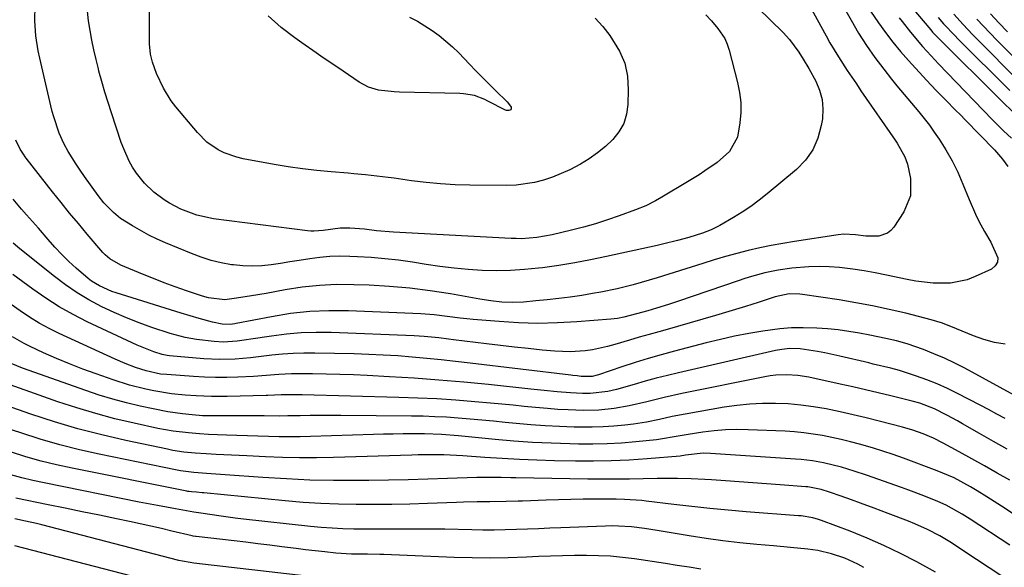
# Model space of a CAD drawing. Units: inches. Extents: x 1879881 to 1885306, y 437962 to 443341.
# Drawn here: x 1883477 to 1883740, y 440420 to 440566 of the extents above; entities that cross this region are included whole.
import ezdxf

# ---------------------------------------------------------------- set-up
doc = ezdxf.new("R2010")
doc.units = ezdxf.units.IN
doc.header["$MEASUREMENT"] = 0
doc.layers.add('7', color=7, linetype='Continuous')
doc.layers.add('8', color=7, linetype='Continuous')

msp = doc.modelspace()

# ---------------------------------------------------------------- linework, layer by layer
at = {"layer": '7', "color": 18}
for points in [[(1883689.96, 440591.55, 1738), (1883691.05, 440589.54, 1738), (1883694.07, 440584.71, 1738), (1883695.53, 440582.41, 1738), (1883697, 440580.11, 1738), (1883698.5, 440577.83, 1738), (1883700.02, 440575.56, 1738), (1883701.54, 440573.31, 1738), (1883703.08, 440571.05, 1738), (1883704.62, 440568.8, 1738), (1883706.76, 440565.69, 1738), (1883708.66, 440563.06, 1738), (1883710.62, 440560.48, 1738), (1883712.7, 440557.99, 1738), (1883714.84, 440555.56, 1738), (1883719.68, 440550.29, 1738), (1883722.21, 440547.59, 1738), (1883724.8, 440544.95, 1738), (1883727.41, 440542.32, 1738), (1883728.71, 440541.01, 1738), (1883730, 440539.69, 1738), (1883737.86, 440531.65, 1738), (1883739.99, 440529.19, 1738), (1883741.39, 440527.19, 1738)], [(1883708.62, 440578.22, 1734), (1883720.76, 440563.74, 1734), (1883721.25, 440563.16, 1734), (1883722.27, 440562.05, 1734), (1883722.54, 440561.78, 1734), (1883722.81, 440561.51, 1734), (1883739.48, 440544.97, 1734), (1883743.17, 440541.39, 1734)], [(1883688.48, 440570.09, 1742), (1883692.77, 440562.16, 1742), (1883693.83, 440560.26, 1742), (1883696.07, 440556.53, 1742), (1883698.45, 440552.89, 1742), (1883700.89, 440549.29, 1742), (1883702.12, 440547.49, 1742), (1883711.23, 440534.3, 1742), (1883711.81, 440533.43, 1742), (1883713.85, 440529.78, 1742), (1883714.54, 440527.83, 1742), (1883715.34, 440524.03, 1742), (1883715.34, 440519.37, 1742), (1883713.58, 440515.05, 1742), (1883710.92, 440510.99, 1742), (1883710.11, 440510.08, 1742), (1883709.2, 440509.34, 1742), (1883706.93, 440508.61, 1742), (1883703.44, 440508.58, 1742), (1883700.65, 440508.98, 1742), (1883697.56, 440509.09, 1742), (1883696.01, 440508.94, 1742), (1883684.34, 440507.17, 1742), (1883681.23, 440506.65, 1742), (1883678.13, 440506.08, 1742), (1883675.05, 440505.43, 1742), (1883671.98, 440504.72, 1742), (1883668.93, 440503.93, 1742), (1883665.89, 440503.11, 1742), (1883662.87, 440502.23, 1742), (1883659.86, 440501.3, 1742), (1883647.63, 440497.43, 1742), (1883645.5, 440496.77, 1742), (1883641.21, 440495.55, 1742), (1883636.88, 440494.47, 1742), (1883632.51, 440493.58, 1742), (1883630.31, 440493.2, 1742), (1883627.45, 440492.74, 1742), (1883624.38, 440492.29, 1742), (1883621.3, 440491.88, 1742), (1883618.22, 440491.54, 1742), (1883615.13, 440491.24, 1742), (1883611.86, 440490.96, 1742), (1883608.94, 440490.83, 1742), (1883606.02, 440490.95, 1742), (1883603.11, 440491.26, 1742), (1883600.22, 440491.7, 1742), (1883592.32, 440493.11, 1742), (1883586.91, 440493.95, 1742), (1883581.49, 440494.65, 1742), (1883576.05, 440495.11, 1742), (1883570.59, 440495.43, 1742), (1883566.45, 440495.59, 1742), (1883561.85, 440495.61, 1742), (1883557.26, 440495.42, 1742), (1883552.7, 440494.93, 1742), (1883548.15, 440494.24, 1742), (1883543.03, 440493.28, 1742), (1883539.07, 440492.58, 1742), (1883535.09, 440491.96, 1742), (1883531.99, 440491.55, 1742), (1883527.65, 440492.04, 1742), (1883525.96, 440492.54, 1742), (1883521.69, 440493.97, 1742), (1883518.73, 440495, 1742), (1883515.79, 440496.08, 1742), (1883512.87, 440497.22, 1742), (1883509.97, 440498.4, 1742), (1883504.19, 440500.84, 1742), (1883501.25, 440502.52, 1742), (1883499.95, 440503.62, 1742), (1883499.35, 440504.22, 1742), (1883498.78, 440504.85, 1742), (1883495.15, 440509.13, 1742), (1883492.8, 440511.93, 1742), (1883490.47, 440514.76, 1742), (1883488.18, 440517.61, 1742), (1883485.91, 440520.47, 1742), (1883478.85, 440529.49, 1742), (1883478.6, 440529.82, 1742), (1883478.11, 440530.48, 1742), (1883477.22, 440531.86, 1742), (1883476.09, 440534.29, 1742)], [(1883674.53, 440569.62, 1744), (1883681.28, 440563.02, 1744), (1883682.97, 440561.2, 1744), (1883685.49, 440557.77, 1744), (1883686.69, 440555.95, 1744), (1883688.17, 440553.44, 1744), (1883690.03, 440550.02, 1744), (1883691.04, 440547.62, 1744), (1883691.73, 440545.16, 1744), (1883691.92, 440542.61, 1744), (1883691.79, 440540.01, 1744), (1883691.51, 440538.17, 1744), (1883690.6, 440534.8, 1744), (1883689.27, 440531.68, 1744), (1883687.28, 440528.92, 1744), (1883684.86, 440526.41, 1744), (1883677.04, 440519.9, 1744), (1883674.88, 440518.19, 1744), (1883672.66, 440516.55, 1744), (1883670.36, 440515.02, 1744), (1883668.02, 440513.56, 1744), (1883664.33, 440511.42, 1744), (1883662.05, 440510.31, 1744), (1883659.69, 440509.38, 1744), (1883656.07, 440508.22, 1744), (1883653.06, 440507.4, 1744), (1883649.41, 440506.5, 1744), (1883647.57, 440506.08, 1744), (1883634.07, 440503.11, 1744), (1883629.82, 440502.24, 1744), (1883625.56, 440501.44, 1744), (1883621.27, 440500.76, 1744), (1883616.97, 440500.15, 1744), (1883615.86, 440500.01, 1744), (1883612.1, 440499.63, 1744), (1883608.34, 440499.39, 1744), (1883604.57, 440499.34, 1744), (1883600.8, 440499.43, 1744), (1883597.03, 440499.68, 1744), (1883593.27, 440500.01, 1744), (1883589.52, 440500.47, 1744), (1883585.78, 440501.01, 1744), (1883582.13, 440501.6, 1744), (1883578.46, 440502.12, 1744), (1883574.8, 440502.56, 1744), (1883571.11, 440502.86, 1744), (1883567.42, 440503.08, 1744), (1883565.41, 440503.17, 1744), (1883562.73, 440503.2, 1744), (1883560.04, 440503.12, 1744), (1883557.37, 440502.87, 1744), (1883554.71, 440502.52, 1744), (1883551.89, 440502.07, 1744), (1883549.38, 440501.67, 1744), (1883546.87, 440501.28, 1744), (1883544.36, 440500.89, 1744), (1883541.85, 440500.63, 1744), (1883539.34, 440500.51, 1744), (1883536.83, 440500.62, 1744), (1883534.32, 440500.87, 1744), (1883533.79, 440500.95, 1744), (1883531.04, 440501.46, 1744), (1883528.33, 440502.1, 1744), (1883525.67, 440502.94, 1744), (1883523.05, 440503.91, 1744), (1883516.14, 440506.77, 1744), (1883513.86, 440507.78, 1744), (1883511.61, 440508.87, 1744), (1883507.28, 440511.32, 1744), (1883504.1, 440513.34, 1744), (1883502.2, 440514.87, 1744), (1883499.65, 440517.51, 1744), (1883498.13, 440519.44, 1744), (1883494.42, 440524.57, 1744), (1883493.28, 440526.2, 1744), (1883492.18, 440527.84, 1744), (1883490.11, 440531.23, 1744), (1883488.93, 440533.37, 1744), (1883487.68, 440536.13, 1744), (1883486.23, 440540.46, 1744), (1883485.83, 440541.93, 1744), (1883485.46, 440543.41, 1744), (1883482.5, 440556.22, 1744), (1883482.08, 440558.2, 1744), (1883481.47, 440562.19, 1744), (1883481.17, 440566.22, 1744), (1883481.25, 440570.26, 1744)], [(1883660.59, 440567.8, 1746), (1883662.18, 440566.15, 1746), (1883663.87, 440564.17, 1746), (1883665.71, 440561.44, 1746), (1883666.37, 440559.93, 1746), (1883666.89, 440558.35, 1746), (1883669.12, 440549.65, 1746), (1883669.64, 440546.99, 1746), (1883669.95, 440544.32, 1746), (1883669.95, 440541.63, 1746), (1883669.75, 440538.93, 1746), (1883669.08, 440535.05, 1746), (1883666.98, 440531.27, 1746), (1883663.66, 440528.26, 1746), (1883660.35, 440526.02, 1746), (1883658.81, 440525.03, 1746), (1883655.68, 440523.12, 1746), (1883648.84, 440519.05, 1746), (1883647.15, 440518.07, 1746), (1883644.54, 440516.72, 1746), (1883641.84, 440515.59, 1746), (1883637.43, 440513.99, 1746), (1883634.28, 440512.91, 1746), (1883631.12, 440511.91, 1746), (1883627.92, 440511.01, 1746), (1883624.7, 440510.18, 1746), (1883619.51, 440508.94, 1746), (1883615.44, 440508.21, 1746), (1883611.3, 440507.91, 1746), (1883609.92, 440507.92, 1746), (1883608.54, 440507.97, 1746), (1883577.06, 440509.66, 1746), (1883572.53, 440510.04, 1746), (1883569.3, 440510.44, 1746), (1883565.42, 440510.74, 1746), (1883562.83, 440510.75, 1746), (1883558.27, 440510.14, 1746), (1883555.78, 440509.93, 1746), (1883554.95, 440509.96, 1746), (1883554.13, 440510.04, 1746), (1883528.99, 440513.26, 1746), (1883524.51, 440514.2, 1746), (1883520.23, 440515.8, 1746), (1883517.2, 440517.41, 1746), (1883515.76, 440518.34, 1746), (1883513.02, 440520.38, 1746), (1883510.49, 440522.75, 1746), (1883508.34, 440525.42, 1746), (1883507.3, 440527.04, 1746), (1883506.43, 440528.64, 1746), (1883504.92, 440531.96, 1746), (1883504.28, 440533.67, 1746), (1883501.63, 440541.55, 1746), (1883500.73, 440544.33, 1746), (1883499.86, 440547.12, 1746), (1883499.06, 440549.93, 1746), (1883498.3, 440552.74, 1746), (1883498.15, 440553.32, 1746), (1883497.53, 440555.87, 1746), (1883496.94, 440558.42, 1746), (1883496.41, 440560.99, 1746), (1883495.92, 440563.56, 1746), (1883495.53, 440566.15, 1746), (1883495.23, 440568.74, 1746)], [(1883630.98, 440566.94, 1748), (1883633.03, 440564.67, 1748), (1883634.96, 440562.27, 1748), (1883637.54, 440558.09, 1748), (1883638.92, 440554.82, 1748), (1883639.63, 440551.34, 1748), (1883639.89, 440547.71, 1748), (1883639.77, 440543.82, 1748), (1883639.39, 440541.21, 1748), (1883638.65, 440538.76, 1748), (1883637.38, 440536.53, 1748), (1883635.75, 440534.45, 1748), (1883633.75, 440532.6, 1748), (1883631.67, 440530.86, 1748), (1883629.45, 440529.3, 1748), (1883627.14, 440527.86, 1748), (1883624.21, 440526.29, 1748), (1883619.61, 440524.34, 1748), (1883617.24, 440523.55, 1748), (1883614.81, 440522.94, 1748), (1883609.88, 440522.25, 1748), (1883607.38, 440522.16, 1748), (1883597.49, 440522.23, 1748), (1883593.58, 440522.34, 1748), (1883589.68, 440522.55, 1748), (1883585.8, 440522.92, 1748), (1883581.92, 440523.39, 1748), (1883577.23, 440524.06, 1748), (1883575.7, 440524.27, 1748), (1883572.63, 440524.66, 1748), (1883569.56, 440524.99, 1748), (1883566.48, 440525.28, 1748), (1883564.94, 440525.41, 1748), (1883560.38, 440525.77, 1748), (1883556.56, 440526.12, 1748), (1883552.75, 440526.56, 1748), (1883548.96, 440527.12, 1748), (1883545.18, 440527.75, 1748), (1883536.92, 440529.27, 1748), (1883535.16, 440529.68, 1748), (1883531.78, 440530.9, 1748), (1883530.16, 440531.7, 1748), (1883527.19, 440533.73, 1748), (1883524.64, 440536.27, 1748), (1883518.83, 440543.2, 1748), (1883517.62, 440544.78, 1748), (1883515.53, 440548.14, 1748), (1883513.67, 440552.14, 1748), (1883512.63, 440555.1, 1748), (1883512.13, 440557.31, 1748), (1883511.82, 440560.06, 1748), (1883511.81, 440560.75, 1748), (1883511.81, 440565.44, 1748), (1883511.85, 440568.48, 1748)], [(1883736.77, 440568.09, 1726), (1883739.02, 440565.64, 1726), (1883741.31, 440563.22, 1726)], [(1883712.33, 440567.01, 1736), (1883713.09, 440566.04, 1736), (1883715.4, 440563.12, 1736), (1883718.58, 440559.32, 1736), (1883720.85, 440556.79, 1736), (1883722.87, 440554.65, 1736), (1883737.16, 440539.83, 1736), (1883738.18, 440538.79, 1736), (1883740.24, 440536.76, 1736), (1883742.34, 440534.77, 1736)], [(1883722.75, 440567.11, 1732), (1883724.22, 440565.42, 1732), (1883727.27, 440562.15, 1732), (1883728.06, 440561.36, 1732), (1883741.92, 440547.52, 1732)], [(1883733.11, 440566.65, 1728), (1883734.87, 440564.75, 1728), (1883736.66, 440562.87, 1728), (1883738.47, 440561.02, 1728), (1883746.82, 440552.57, 1728)], [(1883740.67, 440479.69, 1738), (1883737.79, 440480.13, 1738), (1883734.98, 440480.9, 1738), (1883732.21, 440481.88, 1738), (1883727.7, 440483.77, 1738), (1883723.88, 440485.32, 1738), (1883720.93, 440486.23, 1738), (1883714.1, 440487.94, 1738), (1883709.67, 440488.98, 1738), (1883705.22, 440489.94, 1738), (1883700.75, 440490.77, 1738), (1883696.26, 440491.52, 1738), (1883686.52, 440493, 1738), (1883685.74, 440493.09, 1738), (1883682.91, 440493.11, 1738), (1883679.16, 440492.33, 1738), (1883674.6, 440490.83, 1738), (1883671.2, 440489.76, 1738), (1883669.49, 440489.25, 1738), (1883663.25, 440487.39, 1738), (1883659.86, 440486.39, 1738), (1883656.46, 440485.4, 1738), (1883653.05, 440484.42, 1738), (1883649.64, 440483.46, 1738), (1883648.08, 440483.02, 1738), (1883645.45, 440482.28, 1738), (1883642.83, 440481.52, 1738), (1883640.22, 440480.75, 1738), (1883636.28, 440479.56, 1738), (1883634.32, 440479.02, 1738), (1883630.35, 440478.18, 1738), (1883628.35, 440477.88, 1738), (1883624.3, 440477.6, 1738), (1883620.25, 440477.78, 1738), (1883616.86, 440478.12, 1738), (1883613.14, 440478.5, 1738), (1883609.42, 440478.9, 1738), (1883605.71, 440479.33, 1738), (1883601.99, 440479.78, 1738), (1883593.09, 440480.89, 1738), (1883591.78, 440481.05, 1738), (1883589.17, 440481.36, 1738), (1883585.25, 440481.75, 1738), (1883582.62, 440481.9, 1738), (1883560.44, 440482.78, 1738), (1883556.43, 440482.82, 1738), (1883552.43, 440482.71, 1738), (1883548.44, 440482.36, 1738), (1883544.46, 440481.86, 1738), (1883538.96, 440481, 1738), (1883537.73, 440480.81, 1738), (1883535.27, 440480.5, 1738), (1883531.57, 440480.26, 1738), (1883529.1, 440480.4, 1738), (1883524.39, 440480.92, 1738), (1883521.36, 440481.47, 1738), (1883517.4, 440482.57, 1738), (1883512.45, 440484.19, 1738), (1883509.03, 440485.4, 1738), (1883505.65, 440486.7, 1738), (1883502.34, 440488.15, 1738), (1883499.06, 440489.7, 1738), (1883495.62, 440491.56, 1738), (1883492.44, 440493.46, 1738), (1883489.38, 440495.57, 1738), (1883486.42, 440497.8, 1738), (1883477.19, 440505.23, 1738), (1883475.35, 440506.74, 1738)], [(1883748.79, 440462.92, 1736), (1883729.88, 440473.24, 1736), (1883727.18, 440474.63, 1736), (1883724.43, 440475.94, 1736), (1883721.63, 440477.13, 1736), (1883718.8, 440478.23, 1736), (1883714.43, 440479.78, 1736), (1883711.63, 440480.59, 1736), (1883708.78, 440481.23, 1736), (1883704.48, 440482.09, 1736), (1883701.71, 440482.61, 1736), (1883698.89, 440483.08, 1736), (1883696.05, 440483.48, 1736), (1883693.2, 440483.77, 1736), (1883690.34, 440483.99, 1736), (1883686.68, 440484.1, 1736), (1883683.56, 440484.04, 1736), (1883680.45, 440483.79, 1736), (1883675.89, 440483.19, 1736), (1883672.08, 440482.54, 1736), (1883668.28, 440481.81, 1736), (1883664.51, 440480.96, 1736), (1883660.75, 440480.04, 1736), (1883652.25, 440477.81, 1736), (1883648.71, 440476.84, 1736), (1883645.19, 440475.83, 1736), (1883641.69, 440474.74, 1736), (1883638.2, 440473.6, 1736), (1883631.94, 440471.48, 1736), (1883631.59, 440471.37, 1736), (1883630.18, 440471.05, 1736), (1883627.3, 440471.08, 1736), (1883626.17, 440471.2, 1736), (1883625.08, 440471.32, 1736), (1883624.53, 440471.39, 1736), (1883597.58, 440474.64, 1736), (1883593.71, 440475.08, 1736), (1883589.84, 440475.5, 1736), (1883585.97, 440475.88, 1736), (1883582.1, 440476.23, 1736), (1883578.22, 440476.53, 1736), (1883574.33, 440476.77, 1736), (1883570.45, 440476.94, 1736), (1883566.56, 440477.07, 1736), (1883556.01, 440477.3, 1736), (1883553.15, 440477.3, 1736), (1883550.28, 440477.22, 1736), (1883547.43, 440477.01, 1736), (1883544.58, 440476.71, 1736), (1883540.95, 440476.27, 1736), (1883538.87, 440476.04, 1736), (1883534.71, 440475.69, 1736), (1883530.55, 440475.56, 1736), (1883526.39, 440475.76, 1736), (1883517.21, 440476.57, 1736), (1883516.54, 440476.65, 1736), (1883515.21, 440476.92, 1736), (1883512.95, 440477.67, 1736), (1883508.56, 440479.44, 1736), (1883495.18, 440485.7, 1736), (1883491.39, 440487.62, 1736), (1883487.69, 440489.67, 1736), (1883484.12, 440491.95, 1736), (1883480.63, 440494.37, 1736), (1883475.28, 440498.33, 1736)], [(1883740.64, 440459.78, 1734), (1883738.44, 440461, 1734), (1883736.23, 440462.2, 1734), (1883734.01, 440463.37, 1734), (1883727.93, 440466.51, 1734), (1883725.25, 440467.82, 1734), (1883722.53, 440469.04, 1734), (1883719.75, 440470.13, 1734), (1883716.94, 440471.13, 1734), (1883712.4, 440472.61, 1734), (1883710.08, 440473.27, 1734), (1883705.37, 440474.38, 1734), (1883704.2, 440474.66, 1734), (1883696.47, 440476.49, 1734), (1883692.49, 440477.34, 1734), (1883690.49, 440477.7, 1734), (1883685.81, 440478.44, 1734), (1883683.11, 440478.53, 1734), (1883680.97, 440478.3, 1734), (1883679.24, 440477.97, 1734), (1883653.31, 440472.02, 1734), (1883650.34, 440471.31, 1734), (1883647.38, 440470.56, 1734), (1883644.43, 440469.76, 1734), (1883641.49, 440468.93, 1734), (1883636.77, 440467.56, 1734), (1883634.45, 440467.03, 1734), (1883629.73, 440466.48, 1734), (1883627.67, 440466.49, 1734), (1883624.42, 440466.64, 1734), (1883620.89, 440466.95, 1734), (1883617.36, 440467.32, 1734), (1883613.83, 440467.69, 1734), (1883602.47, 440468.88, 1734), (1883595.86, 440469.52, 1734), (1883589.25, 440470.09, 1734), (1883582.63, 440470.56, 1734), (1883576, 440470.97, 1734), (1883570.04, 440471.29, 1734), (1883566.39, 440471.46, 1734), (1883562.74, 440471.59, 1734), (1883559.09, 440471.68, 1734), (1883555.44, 440471.72, 1734), (1883551.55, 440471.74, 1734), (1883549.85, 440471.73, 1734), (1883546.45, 440471.58, 1734), (1883543.06, 440471.31, 1734), (1883539.66, 440471.07, 1734), (1883535.44, 440470.86, 1734), (1883532.48, 440470.78, 1734), (1883529.52, 440470.76, 1734), (1883526.56, 440470.85, 1734), (1883523.6, 440471.02, 1734), (1883516.45, 440471.54, 1734), (1883514.79, 440471.7, 1734), (1883510.9, 440472.53, 1734), (1883508.11, 440473.45, 1734), (1883505.36, 440474.48, 1734), (1883502.66, 440475.64, 1734), (1883487.7, 440482.5, 1734), (1883484.98, 440483.85, 1734), (1883482.31, 440485.29, 1734), (1883479.73, 440486.89, 1734), (1883477.21, 440488.58, 1734), (1883473.32, 440491.36, 1734)], [(1883741.2, 440451.61, 1732), (1883737.52, 440453.69, 1732), (1883733.85, 440455.78, 1732), (1883729.28, 440458.4, 1732), (1883727.89, 440459.18, 1732), (1883725.09, 440460.7, 1732), (1883721.78, 440462.37, 1732), (1883717.82, 440463.88, 1732), (1883715.78, 440464.47, 1732), (1883714.75, 440464.73, 1732), (1883710.06, 440465.86, 1732), (1883706.68, 440466.67, 1732), (1883703.3, 440467.46, 1732), (1883699.92, 440468.24, 1732), (1883696.53, 440469, 1732), (1883688.19, 440470.86, 1732), (1883685.26, 440471.34, 1732), (1883682.3, 440471.52, 1732), (1883679.33, 440471.38, 1732), (1883677.86, 440471.19, 1732), (1883676.39, 440470.94, 1732), (1883654.24, 440466.45, 1732), (1883649.52, 440465.42, 1732), (1883644.83, 440464.26, 1732), (1883640.13, 440463.15, 1732), (1883636.09, 440462.45, 1732), (1883632.02, 440462.04, 1732), (1883627.93, 440461.96, 1732), (1883623.78, 440462.09, 1732), (1883621.03, 440462.23, 1732), (1883618.29, 440462.44, 1732), (1883615.04, 440462.75, 1732), (1883612.05, 440463.05, 1732), (1883609.05, 440463.35, 1732), (1883606.05, 440463.63, 1732), (1883603.06, 440463.91, 1732), (1883598.88, 440464.28, 1732), (1883593.78, 440464.69, 1732), (1883588.69, 440465.03, 1732), (1883583.59, 440465.27, 1732), (1883578.48, 440465.44, 1732), (1883552.63, 440466.09, 1732), (1883551.53, 440466.11, 1732), (1883547.02, 440466.11, 1732), (1883543.5, 440465.99, 1732), (1883542.99, 440465.97, 1732), (1883532.6, 440465.72, 1732), (1883528.45, 440465.71, 1732), (1883524.29, 440465.85, 1732), (1883521.35, 440466.03, 1732), (1883517.74, 440466.36, 1732), (1883512.98, 440467.17, 1732), (1883510.87, 440467.63, 1732), (1883506.45, 440468.75, 1732), (1883502.1, 440470.13, 1732), (1883497.54, 440471.73, 1732), (1883493.99, 440473.03, 1732), (1883490.46, 440474.41, 1732), (1883486.97, 440475.88, 1732), (1883483.51, 440477.41, 1732), (1883479.93, 440479.06, 1732), (1883478.31, 440479.87, 1732), (1883475.17, 440481.69, 1732)], [(1883743.12, 440434.16, 1728), (1883739.67, 440436.37, 1728), (1883735.77, 440438.88, 1728), (1883733.19, 440440.47, 1728), (1883731.41, 440441.53, 1728), (1883727.06, 440443.89, 1728), (1883722.51, 440445.84, 1728), (1883713.46, 440449.17, 1728), (1883710.73, 440450.13, 1728), (1883707.98, 440451.06, 1728), (1883705.21, 440451.92, 1728), (1883701.73, 440452.93, 1728), (1883699.28, 440453.59, 1728), (1883696.82, 440454.19, 1728), (1883694.35, 440454.73, 1728), (1883691.86, 440455.23, 1728), (1883689.36, 440455.64, 1728), (1883686.86, 440455.98, 1728), (1883684.34, 440456.21, 1728), (1883681.81, 440456.37, 1728), (1883671.96, 440456.78, 1728), (1883668.92, 440456.82, 1728), (1883665.87, 440456.75, 1728), (1883662.84, 440456.5, 1728), (1883659.81, 440456.14, 1728), (1883655.89, 440455.55, 1728), (1883654.83, 440455.38, 1728), (1883652.72, 440455, 1728), (1883648.5, 440454.25, 1728), (1883647.43, 440454.12, 1728), (1883641.9, 440453.55, 1728), (1883638.06, 440453.23, 1728), (1883634.22, 440453, 1728), (1883630.38, 440452.92, 1728), (1883626.53, 440452.94, 1728), (1883624.24, 440452.99, 1728), (1883619.25, 440453.16, 1728), (1883614.26, 440453.41, 1728), (1883609.28, 440453.76, 1728), (1883604.31, 440454.19, 1728), (1883594.51, 440455.15, 1728), (1883589.94, 440455.55, 1728), (1883585.35, 440455.71, 1728), (1883582.34, 440455.7, 1728), (1883579.69, 440455.67, 1728), (1883577.04, 440455.64, 1728), (1883574.39, 440455.58, 1728), (1883571.74, 440455.51, 1728), (1883554.92, 440455, 1728), (1883552.1, 440454.94, 1728), (1883549.29, 440454.91, 1728), (1883546.47, 440454.93, 1728), (1883543.65, 440454.98, 1728), (1883540.83, 440455.06, 1728), (1883538.02, 440455.15, 1728), (1883535.2, 440455.25, 1728), (1883532.38, 440455.35, 1728), (1883527.6, 440455.55, 1728), (1883525.18, 440455.69, 1728), (1883522.26, 440455.93, 1728), (1883518.14, 440456.4, 1728), (1883514.07, 440457.15, 1728), (1883507.74, 440458.53, 1728), (1883502.58, 440459.75, 1728), (1883497.45, 440461.1, 1728), (1883492.38, 440462.64, 1728), (1883487.34, 440464.3, 1728), (1883469.5, 440470.55, 1728)], [(1883741.96, 440425.96, 1726), (1883731.32, 440432.85, 1726), (1883729.22, 440434.17, 1726), (1883724.89, 440436.59, 1726), (1883722.63, 440437.61, 1726), (1883718.96, 440439.09, 1726), (1883714.95, 440440.62, 1726), (1883712.93, 440441.35, 1726), (1883703.55, 440444.65, 1726), (1883700.26, 440445.75, 1726), (1883696.95, 440446.76, 1726), (1883692.12, 440447.95, 1726), (1883689.14, 440448.47, 1726), (1883686.13, 440448.83, 1726), (1883684.62, 440448.95, 1726), (1883661.86, 440450.46, 1726), (1883659.87, 440450.5, 1726), (1883655.18, 440449.97, 1726), (1883653.72, 440449.77, 1726), (1883644.89, 440449.02, 1726), (1883640.11, 440448.69, 1726), (1883635.33, 440448.46, 1726), (1883630.54, 440448.38, 1726), (1883625.74, 440448.4, 1726), (1883620.11, 440448.52, 1726), (1883615.46, 440448.65, 1726), (1883610.81, 440448.83, 1726), (1883606.17, 440449.08, 1726), (1883601.53, 440449.38, 1726), (1883595.66, 440449.8, 1726), (1883593.96, 440449.91, 1726), (1883590.55, 440450.05, 1726), (1883587.14, 440450.09, 1726), (1883583.72, 440450.05, 1726), (1883582.02, 440450.01, 1726), (1883561.03, 440449.37, 1726), (1883556.49, 440449.29, 1726), (1883551.94, 440449.28, 1726), (1883547.4, 440449.37, 1726), (1883542.85, 440449.54, 1726), (1883537.9, 440449.79, 1726), (1883533.77, 440449.99, 1726), (1883529.63, 440450.21, 1726), (1883526.99, 440450.35, 1726), (1883524.01, 440450.56, 1726), (1883521.04, 440450.84, 1726), (1883518.09, 440451.28, 1726), (1883516.63, 440451.57, 1726), (1883505.51, 440453.93, 1726), (1883499.09, 440455.42, 1726), (1883492.7, 440457.06, 1726), (1883486.39, 440458.93, 1726), (1883480.11, 440460.96, 1726), (1883471.63, 440463.88, 1726)], [(1883740.09, 440417.43, 1724), (1883729.34, 440424.53, 1724), (1883726.33, 440426.55, 1724), (1883723.23, 440428.4, 1724), (1883719.91, 440430.11, 1724), (1883716.54, 440431.63, 1724), (1883714.83, 440432.32, 1724), (1883709.39, 440434.43, 1724), (1883705.68, 440435.84, 1724), (1883701.95, 440437.19, 1724), (1883699.6, 440438.03, 1724), (1883696.81, 440439.02, 1724), (1883693.7, 440440.11, 1724), (1883691.5, 440440.81, 1724), (1883687.9, 440441.49, 1724), (1883687.4, 440441.53, 1724), (1883680.5, 440442.04, 1724), (1883676.84, 440442.3, 1724), (1883673.18, 440442.57, 1724), (1883669.51, 440442.84, 1724), (1883665.85, 440443.11, 1724), (1883662.13, 440443.38, 1724), (1883660.32, 440443.5, 1724), (1883656.71, 440443.67, 1724), (1883653.08, 440443.74, 1724), (1883649.46, 440443.74, 1724), (1883647.65, 440443.71, 1724), (1883643.88, 440443.62, 1724), (1883640.18, 440443.56, 1724), (1883636.48, 440443.53, 1724), (1883632.79, 440443.54, 1724), (1883629.09, 440443.59, 1724), (1883609.81, 440443.92, 1724), (1883608.51, 440443.95, 1724), (1883605.9, 440444, 1724), (1883603.29, 440444.06, 1724), (1883600.68, 440444.04, 1724), (1883599.37, 440444.01, 1724), (1883591.5, 440443.74, 1724), (1883586.25, 440443.57, 1724), (1883581.01, 440443.43, 1724), (1883575.77, 440443.33, 1724), (1883570.52, 440443.25, 1724), (1883567.33, 440443.22, 1724), (1883561.03, 440443.22, 1724), (1883554.74, 440443.34, 1724), (1883548.45, 440443.62, 1724), (1883542.17, 440444.01, 1724), (1883532.1, 440444.76, 1724), (1883529.61, 440444.94, 1724), (1883527.11, 440445.11, 1724), (1883523.71, 440445.35, 1724), (1883520.09, 440445.8, 1724), (1883519.2, 440445.97, 1724), (1883498.39, 440450.26, 1724), (1883493.09, 440451.46, 1724), (1883487.82, 440452.78, 1724), (1883482.6, 440454.3, 1724), (1883477.41, 440455.94, 1724), (1883473.77, 440457.17, 1724)], [(1883722.08, 440418.69, 1722), (1883717.03, 440421.44, 1722), (1883712.68, 440423.7, 1722), (1883708.27, 440425.84, 1722), (1883703.78, 440427.8, 1722), (1883699.24, 440429.63, 1722), (1883691.54, 440432.56, 1722), (1883690.79, 440432.82, 1722), (1883689.28, 440433.24, 1722), (1883686.16, 440433.72, 1722), (1883685.38, 440433.79, 1722), (1883671.45, 440434.86, 1722), (1883666.59, 440435.26, 1722), (1883661.73, 440435.71, 1722), (1883656.87, 440436.23, 1722), (1883652.03, 440436.8, 1722), (1883644.62, 440437.72, 1722), (1883643.48, 440437.84, 1722), (1883638.9, 440438.16, 1722), (1883636.6, 440438.22, 1722), (1883635.45, 440438.22, 1722), (1883631.14, 440438.21, 1722), (1883627.83, 440438.18, 1722), (1883624.53, 440438.13, 1722), (1883621.22, 440438.05, 1722), (1883617.92, 440437.95, 1722), (1883611.56, 440437.72, 1722), (1883610.47, 440437.68, 1722), (1883607.2, 440437.57, 1722), (1883602.84, 440437.49, 1722), (1883599.47, 440437.47, 1722), (1883595.78, 440437.4, 1722), (1883593.93, 440437.34, 1722), (1883586.18, 440437.07, 1722), (1883581.42, 440436.93, 1722), (1883576.66, 440436.83, 1722), (1883571.9, 440436.79, 1722), (1883567.14, 440436.78, 1722), (1883562.39, 440436.87, 1722), (1883557.63, 440437.05, 1722), (1883552.89, 440437.37, 1722), (1883548.15, 440437.76, 1722), (1883526.4, 440439.9, 1722), (1883525.95, 440439.94, 1722), (1883524.38, 440440.06, 1722), (1883523.07, 440440.17, 1722), (1883522.42, 440440.25, 1722), (1883522.1, 440440.3, 1722), (1883521.78, 440440.36, 1722), (1883491.13, 440446.5, 1722), (1883486.97, 440447.41, 1722), (1883482.83, 440448.42, 1722), (1883478.73, 440449.59, 1722), (1883474.66, 440450.85, 1722)], [(1883659.29, 440419.52, 1718), (1883656.14, 440420.02, 1718), (1883652.99, 440420.51, 1718), (1883649.84, 440420.99, 1718), (1883641.51, 440422.23, 1718), (1883638.32, 440422.63, 1718), (1883635.12, 440422.94, 1718), (1883631.92, 440423.1, 1718), (1883628.71, 440423.17, 1718), (1883625.49, 440423.14, 1718), (1883622.27, 440423.09, 1718), (1883619.06, 440422.99, 1718), (1883615.84, 440422.86, 1718), (1883612.62, 440422.7, 1718), (1883607.79, 440422.54, 1718), (1883602.96, 440422.46, 1718), (1883598.13, 440422.51, 1718), (1883593.31, 440422.65, 1718), (1883574.52, 440423.42, 1718), (1883573.43, 440423.46, 1718), (1883570.13, 440423.51, 1718), (1883565.89, 440423.55, 1718), (1883561.66, 440423.81, 1718), (1883558.68, 440424.13, 1718), (1883556.13, 440424.42, 1718), (1883553.59, 440424.71, 1718), (1883551.05, 440425.02, 1718), (1883547.21, 440425.51, 1718), (1883544.02, 440425.92, 1718), (1883540.82, 440426.31, 1718), (1883537.63, 440426.69, 1718), (1883534.43, 440427.06, 1718), (1883524.29, 440428.21, 1718), (1883524.16, 440428.22, 1718), (1883523.5, 440428.34, 1718), (1883523.24, 440428.39, 1718), (1883517.83, 440429.7, 1718), (1883515, 440430.37, 1718), (1883512.16, 440431.02, 1718), (1883509.32, 440431.65, 1718), (1883506.47, 440432.25, 1718), (1883503.01, 440432.97, 1718), (1883498.43, 440433.92, 1718), (1883493.85, 440434.86, 1718), (1883489.27, 440435.81, 1718), (1883484.69, 440436.75, 1718), (1883476.06, 440438.52, 1718)], [(1883553.91, 440417.61, 1716), (1883523.7, 440421.11, 1716), (1883522.67, 440421.25, 1716), (1883520.64, 440421.61, 1716), (1883519.64, 440421.85, 1716), (1883482.99, 440431.32, 1716), (1883481.57, 440431.68, 1716), (1883478.7, 440432.36, 1716), (1883475.83, 440432.99, 1716)], [(1883516.03, 440415.3, 1714), (1883475.8, 440425.72, 1714)]]:
    msp.add_polyline3d(points, dxfattribs=at)
at = {"layer": '8', "color": 18}
for points in [[(1883694.88, 440574.53, 1740), (1883699.45, 440566.33, 1740), (1883701.46, 440562.93, 1740), (1883703.57, 440559.6, 1740), (1883705.84, 440556.38, 1740), (1883708.22, 440553.23, 1740), (1883710.31, 440550.6, 1740), (1883711.74, 440548.83, 1740), (1883714.66, 440545.33, 1740), (1883717.61, 440541.87, 1740), (1883720.4, 440538.28, 1740), (1883721.72, 440536.43, 1740), (1883723.02, 440534.54, 1740), (1883724.85, 440531.67, 1740), (1883726.54, 440528.72, 1740), (1883728.03, 440525.66, 1740), (1883729.38, 440522.53, 1740), (1883731.01, 440518.36, 1740), (1883732.71, 440514.45, 1740), (1883733.68, 440512.55, 1740), (1883735.19, 440509.83, 1740), (1883736.82, 440506.97, 1740), (1883738.7, 440502.8, 1740), (1883738.63, 440501.63, 1740), (1883738, 440500.65, 1740), (1883736.99, 440499.78, 1740), (1883732.7, 440497.77, 1740), (1883730.54, 440496.93, 1740), (1883726.08, 440495.98, 1740), (1883721.43, 440495.99, 1740), (1883716.79, 440496.54, 1740), (1883714.49, 440496.97, 1740), (1883708.93, 440498.18, 1740), (1883705.95, 440498.77, 1740), (1883702.96, 440499.3, 1740), (1883699.96, 440499.74, 1740), (1883696.38, 440500.18, 1740), (1883693.65, 440500.38, 1740), (1883690.91, 440500.48, 1740), (1883688.17, 440500.4, 1740), (1883683.63, 440500.02, 1740), (1883679.98, 440499.51, 1740), (1883676.38, 440498.74, 1740), (1883672.83, 440497.76, 1740), (1883671.07, 440497.22, 1740), (1883669.31, 440496.65, 1740), (1883653.33, 440491.22, 1740), (1883650.6, 440490.32, 1740), (1883647.41, 440489.32, 1740), (1883645.09, 440488.63, 1740), (1883642.12, 440487.79, 1740), (1883638.71, 440486.9, 1740), (1883636.99, 440486.55, 1740), (1883636.12, 440486.44, 1740), (1883635.24, 440486.35, 1740), (1883626.12, 440485.64, 1740), (1883620.92, 440485.36, 1740), (1883615.72, 440485.25, 1740), (1883610.51, 440485.4, 1740), (1883605.31, 440485.71, 1740), (1883598.41, 440486.3, 1740), (1883596.66, 440486.46, 1740), (1883594.91, 440486.65, 1740), (1883591.43, 440487.11, 1740), (1883587.94, 440487.53, 1740), (1883584.43, 440487.77, 1740), (1883565.01, 440488.58, 1740), (1883559.83, 440488.62, 1740), (1883554.67, 440488.41, 1740), (1883549.54, 440487.85, 1740), (1883544.43, 440487.04, 1740), (1883535.04, 440485.22, 1740), (1883534.63, 440485.15, 1740), (1883533.41, 440484.97, 1740), (1883531.26, 440485.05, 1740), (1883528.65, 440485.58, 1740), (1883525.11, 440486.54, 1740), (1883520.32, 440487.96, 1740), (1883502.93, 440493.42, 1740), (1883501.78, 440493.82, 1740), (1883498.44, 440495.27, 1740), (1883496.36, 440496.51, 1740), (1883495.39, 440497.23, 1740), (1883492.24, 440499.98, 1740), (1883490.27, 440501.81, 1740), (1883488.34, 440503.7, 1740), (1883486.5, 440505.66, 1740), (1883484.7, 440507.67, 1740), (1883482.1, 440510.7, 1740), (1883478.95, 440514.3, 1740), (1883477.61, 440515.82, 1740), (1883475.34, 440518.51, 1740)], [(1883581.4, 440567.14, 1750), (1883583.48, 440566.08, 1750), (1883587.43, 440563.64, 1750), (1883589.3, 440562.25, 1750), (1883592.84, 440559.21, 1750), (1883594.52, 440557.59, 1750), (1883597.43, 440554.56, 1750), (1883599.13, 440552.79, 1750), (1883602.58, 440549.29, 1750), (1883604.34, 440547.58, 1750), (1883607.51, 440544.5, 1750), (1883608.42, 440543.32, 1750), (1883608.55, 440543.12, 1750), (1883608.6, 440542.61, 1750), (1883608.45, 440542.42, 1750), (1883607.94, 440542.19, 1750), (1883607.29, 440542.2, 1750), (1883607.07, 440542.28, 1750), (1883602.36, 440544.73, 1750), (1883601.48, 440545.16, 1750), (1883598.72, 440546.17, 1750), (1883595.84, 440546.67, 1750), (1883594.87, 440546.73, 1750), (1883578.73, 440547.08, 1750), (1883577.31, 440547.15, 1750), (1883573.09, 440547.68, 1750), (1883570.4, 440548.48, 1750), (1883567.93, 440549.81, 1750), (1883562.16, 440553.7, 1750), (1883558.32, 440556.3, 1750), (1883556.41, 440557.61, 1750), (1883552.6, 440560.26, 1750), (1883550.73, 440561.61, 1750), (1883547.04, 440564.42, 1750), (1883543.53, 440567.56, 1750)], [(1883726.93, 440567.97, 1730), (1883729.42, 440565.21, 1730), (1883731.97, 440562.52, 1730), (1883733.27, 440561.19, 1730), (1883744.37, 440550.05, 1730)], [(1883741.95, 440443.28, 1730), (1883738.58, 440445.21, 1730), (1883735.19, 440447.13, 1730), (1883731.79, 440449.01, 1730), (1883728.38, 440450.88, 1730), (1883724.12, 440453.18, 1730), (1883721.5, 440454.5, 1730), (1883718.79, 440455.66, 1730), (1883716.02, 440456.65, 1730), (1883713.2, 440457.48, 1730), (1883706.98, 440459.1, 1730), (1883703.52, 440459.97, 1730), (1883700.06, 440460.8, 1730), (1883696.57, 440461.57, 1730), (1883692.84, 440462.36, 1730), (1883689.45, 440462.95, 1730), (1883686.06, 440463.41, 1730), (1883682.64, 440463.7, 1730), (1883679.21, 440463.86, 1730), (1883675.78, 440463.83, 1730), (1883672.35, 440463.67, 1730), (1883668.95, 440463.31, 1730), (1883665.55, 440462.81, 1730), (1883655.1, 440460.97, 1730), (1883651.65, 440460.31, 1730), (1883648.22, 440459.55, 1730), (1883644.78, 440458.84, 1730), (1883641.31, 440458.32, 1730), (1883638.96, 440458.03, 1730), (1883636.04, 440457.73, 1730), (1883633.12, 440457.53, 1730), (1883630.19, 440457.45, 1730), (1883625.39, 440457.49, 1730), (1883621.52, 440457.63, 1730), (1883617.65, 440457.82, 1730), (1883613.79, 440458.11, 1730), (1883609.93, 440458.45, 1730), (1883606.93, 440458.76, 1730), (1883603.8, 440459.07, 1730), (1883600.68, 440459.36, 1730), (1883597.55, 440459.64, 1730), (1883594.42, 440459.9, 1730), (1883591.29, 440460.12, 1730), (1883588.16, 440460.29, 1730), (1883585.03, 440460.4, 1730), (1883581.89, 440460.45, 1730), (1883562.96, 440460.59, 1730), (1883560.24, 440460.6, 1730), (1883557.53, 440460.59, 1730), (1883554.82, 440460.57, 1730), (1883552.1, 440460.54, 1730), (1883548.79, 440460.48, 1730), (1883546.68, 440460.47, 1730), (1883542.46, 440460.52, 1730), (1883540.35, 440460.54, 1730), (1883536.89, 440460.56, 1730), (1883533.17, 440460.55, 1730), (1883528.7, 440460.52, 1730), (1883525.99, 440460.56, 1730), (1883523.28, 440460.77, 1730), (1883520.67, 440461.05, 1730), (1883516.74, 440461.6, 1730), (1883512.84, 440462.35, 1730), (1883509.33, 440463.12, 1730), (1883505.65, 440464, 1730), (1883502, 440464.97, 1730), (1883498.39, 440466.08, 1730), (1883494.8, 440467.27, 1730), (1883477.89, 440473.24, 1730), (1883473.33, 440475.1, 1730)], [(1883702.9, 440419.9, 1720), (1883701.24, 440420.82, 1720), (1883697.81, 440422.4, 1720), (1883694.23, 440423.64, 1720), (1883690.55, 440424.48, 1720), (1883687.87, 440424.84, 1720), (1883683.29, 440425.33, 1720), (1883678.7, 440425.75, 1720), (1883674.23, 440426.13, 1720), (1883669.71, 440426.58, 1720), (1883665.19, 440427.09, 1720), (1883660.69, 440427.72, 1720), (1883656.2, 440428.42, 1720), (1883647.62, 440429.87, 1720), (1883644.18, 440430.39, 1720), (1883640.73, 440430.8, 1720), (1883637.27, 440431.03, 1720), (1883635.53, 440431.05, 1720), (1883633.8, 440431.02, 1720), (1883621.84, 440430.56, 1720), (1883618.86, 440430.45, 1720), (1883615.89, 440430.33, 1720), (1883612.91, 440430.22, 1720), (1883609.94, 440430.1, 1720), (1883606.97, 440430.02, 1720), (1883603.99, 440429.96, 1720), (1883601.01, 440429.97, 1720), (1883598.04, 440430, 1720), (1883590.79, 440430.16, 1720), (1883587.72, 440430.21, 1720), (1883584.64, 440430.24, 1720), (1883581.56, 440430.24, 1720), (1883578.17, 440430.21, 1720), (1883575.25, 440430.18, 1720), (1883572.33, 440430.17, 1720), (1883569.41, 440430.18, 1720), (1883566.49, 440430.21, 1720), (1883563.58, 440430.29, 1720), (1883560.66, 440430.43, 1720), (1883557.75, 440430.65, 1720), (1883554.85, 440430.93, 1720), (1883536.99, 440432.89, 1720), (1883534.77, 440433.14, 1720), (1883530.34, 440433.73, 1720), (1883526.19, 440434.37, 1720), (1883523.71, 440434.77, 1720), (1883518.82, 440435.62, 1720), (1883513.94, 440436.5, 1720), (1883509.07, 440437.45, 1720), (1883483.66, 440442.55, 1720), (1883480.67, 440443.21, 1720), (1883477.7, 440443.93, 1720), (1883474.76, 440444.77, 1720)]]:
    msp.add_polyline3d(points, dxfattribs=at)

doc.saveas('drawing.dxf')
